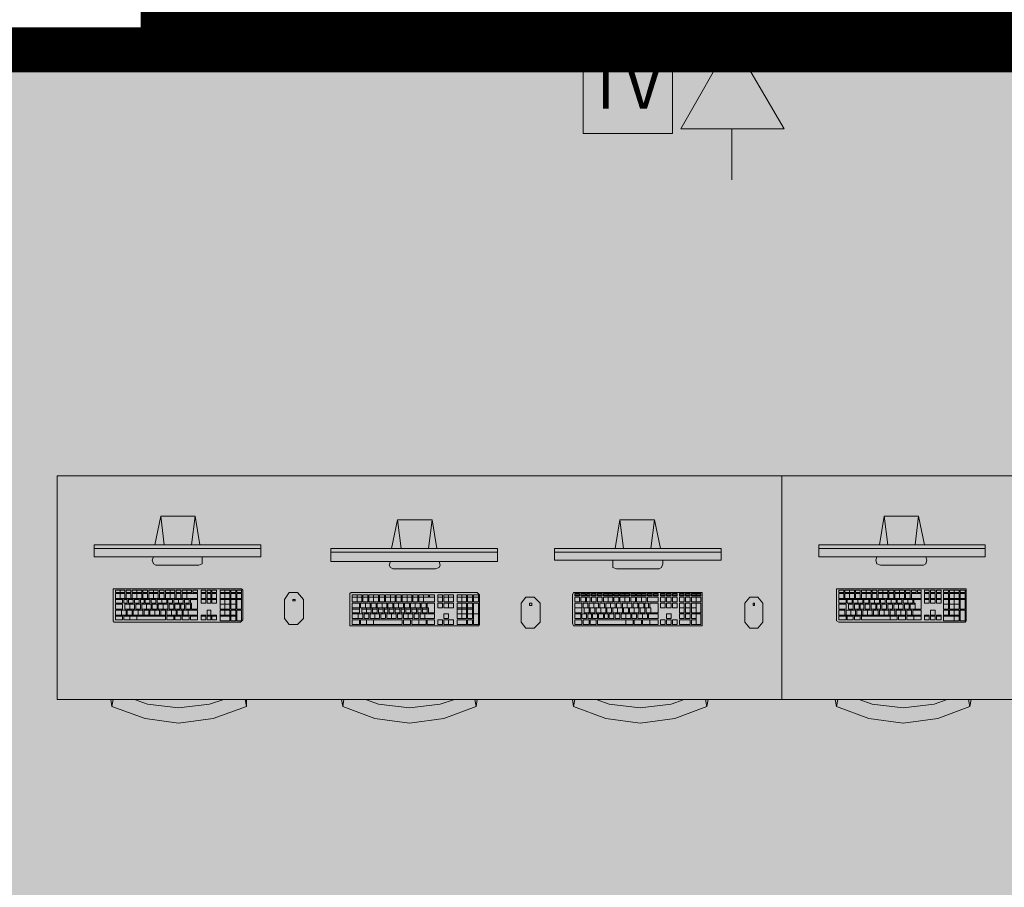
# Model space of a CAD drawing. Units: inches. Extents: x -3648 to 6262, y -627 to 1556.
# Drawn here: x 512 to 621, y 184 to 280 of the extents above; entities that cross this region are included whole.
import ezdxf

# ---------------------------------------------------------------- set-up
doc = ezdxf.new("R2010")
doc.units = ezdxf.units.IN
doc.header["$MEASUREMENT"] = 0
doc.layers.add('BASE', color=252, linetype='Continuous')
doc.layers.add('ZONE MAP', color=7, linetype='Continuous')
doc.styles.add('PDF Arial', font='arial.ttf')

msp = doc.modelspace()

# ---------------------------------------------------------------- hatches: boundary and pattern name
at = {"layer": 'ZONE MAP', "true_color": 0x963187, "transparency": 33554498}
h = msp.add_hatch(color=225, dxfattribs=at)
h.dxf.hatch_style = 1
h.paths.add_polyline_path([(315.95, 276.8), (315.95, 10.36), (673.26, 10.36), (673.26, 276.8)])

# ---------------------------------------------------------------- linework, layer by layer
at = {"layer": 'BASE', "lineweight": 9}
for p, q in [((532.36, 215.42), (532.36, 216.47)), ((532.89, 216.47), (532.89, 215.42)), ((533.02, 215.42), (533.02, 216.47)), ((533.42, 216.47), (533.42, 215.42)), ((533.55, 215.42), (533.55, 216.47)), ((534.08, 216.47), (534.08, 215.42)), ((535.53, 216.47), (534.47, 216.47)), ((535, 216.47), (535, 214.76)), ((535.53, 216.47), (535.53, 214.76)), ((535.66, 214.76), (535.66, 216.47)), ((536.85, 216.47), (536.85, 214.76)), ((550.17, 216.34), (549.11, 216.34)), ((549.64, 216.34), (549.64, 215.55)), ((550.82, 216.34), (550.82, 215.55)), ((552.01, 216.34), (550.96, 216.34)), ((551.48, 216.34), (551.48, 215.55)), ((552.67, 216.34), (552.67, 215.55)), ((553.86, 216.34), (552.8, 216.34)), ((554.52, 216.34), (554.52, 215.55)), ((555.7, 216.34), (554.65, 216.34)), ((555.18, 216.34), (555.18, 215.55)), ((556.36, 216.34), (556.36, 215.55)), ((558.61, 216.34), (558.61, 215.55)), ((559.13, 216.34), (559.13, 215.55)), ((560.32, 216.34), (559.26, 216.34)), ((559.79, 216.34), (559.79, 215.55)), ((561.77, 216.34), (560.72, 216.34)), ((561.24, 216.34), (561.24, 215.55)), ((561.9, 216.34), (561.9, 215.55)), ((562.43, 216.34), (562.43, 215.55)), ((562.56, 216.34), (562.56, 215.55)), ((563.09, 216.34), (563.09, 215.55)), ((577.99, 216.34), (576.94, 216.34)), ((579.84, 216.34), (578.78, 216.34)), ((581.68, 216.34), (580.63, 216.34)), ((587.75, 216.34), (586.7, 216.34)), ((612.54, 215.42), (612.54, 216.47)), ((613.07, 216.47), (613.07, 215.42)), ((613.2, 215.42), (613.2, 216.47)), ((613.73, 216.47), (613.73, 215.42)), ((613.86, 215.42), (613.86, 216.47)), ((614.39, 216.47), (614.39, 215.42)), ((614.65, 214.76), (614.65, 216.47)), ((616.37, 216.47), (615.31, 216.47)), ((615.84, 216.47), (615.84, 214.76)), ((616.37, 216.47), (616.37, 214.76)), ((617.03, 216.47), (617.03, 214.76)), ((528.54, 215.81), (527.48, 215.81)), ((530.38, 215.81), (529.33, 215.81)), ((535.53, 215.81), (534.47, 215.81)), ((550.17, 216.08), (549.11, 216.08)), ((549.11, 214.36), (549.11, 215.42)), ((549.9, 215.42), (549.9, 214.36)), ((552.01, 216.08), (550.96, 216.08)), ((551.22, 215.42), (551.22, 214.36)), ((551.88, 215.42), (551.88, 214.36)), ((552.93, 215.42), (551.88, 215.42)), ((553.86, 216.08), (552.8, 216.08)), ((553.07, 215.42), (553.07, 214.36)), ((553.73, 215.42), (553.73, 214.36)), ((554.78, 215.42), (553.73, 215.42)), ((555.7, 216.08), (554.65, 216.08)), ((554.91, 215.42), (554.91, 214.36)), ((555.57, 215.42), (555.57, 214.36)), ((558.21, 216.08), (556.5, 216.08)), ((556.76, 215.42), (556.76, 214.36)), ((557.42, 215.42), (557.42, 214.36)), ((560.32, 216.08), (559.26, 216.08)), ((560.32, 215.42), (559.26, 215.42)), ((561.77, 216.08), (560.72, 216.08)), ((561.77, 215.42), (561.77, 213.7)), ((561.9, 213.7), (561.9, 215.42)), ((562.56, 213.04), (562.56, 215.42)), ((574.56, 215.42), (574.56, 214.36)), ((575.35, 215.42), (575.35, 214.36)), ((576.41, 215.42), (575.35, 215.42)), ((577.2, 215.42), (577.2, 214.36)), ((578.26, 215.42), (577.2, 215.42)), ((579.05, 215.42), (579.05, 214.36)), ((580.1, 215.42), (579.05, 215.42)), ((580.89, 215.42), (580.89, 214.36)), ((581.55, 215.42), (581.55, 214.36)), ((585.9, 215.42), (585.9, 214.36)), ((586.56, 215.42), (586.56, 214.36)), ((605.69, 215.81), (604.63, 215.81)), ((607.53, 215.81), (606.48, 215.81)), ((609.38, 215.81), (608.32, 215.81)), ((611.23, 215.81), (610.17, 215.81)), ((616.37, 215.81), (615.31, 215.81)), ((522.87, 213.57), (522.87, 214.63)), ((524.05, 214.63), (522.87, 214.63)), ((528.4, 213.97), (523.79, 213.97)), ((528.4, 214.63), (528.4, 213.57)), ((528.54, 213.57), (528.54, 214.63)), ((531.97, 214.63), (531.97, 213.57)), ((533.02, 213.57), (533.02, 214.63)), ((533.42, 214.63), (533.42, 213.57)), ((535.66, 214.63), (535.66, 213.44)), ((551.22, 214.76), (550.17, 214.76)), ((561.77, 214.76), (560.72, 214.76)), ((603.05, 213.57), (603.05, 214.63)), ((603.84, 214.63), (603.84, 213.57)), ((604.9, 214.63), (603.84, 214.63)), ((609.51, 213.97), (605.55, 213.97)), ((610.43, 214.63), (610.43, 213.57)), ((610.57, 213.57), (610.57, 214.63)), ((612.15, 213.97), (610.57, 213.97)), ((612.15, 214.63), (612.15, 213.57)), ((613.2, 213.57), (613.2, 214.63)), ((613.73, 214.63), (613.73, 213.57)), ((616.37, 213.97), (614.65, 213.97)), ((615.84, 214.63), (615.84, 213.44)), ((581.29, 213.04), (583, 213.04)), ((676.9, 204.74), (516.4, 204.74))]:
    msp.add_line(p, q, dxfattribs=at)
at = {"layer": 'BASE', "lineweight": 13}
for points in [[(315.95, 253.14), (315.95, 277.4), (639.58, 277.4), (639.58, 281.49), (620.85, 281.49)], [(639.58, 277.93), (315.42, 277.93), (315.42, 6.14)]]:
    msp.add_lwpolyline(points, dxfattribs=at)
at = {"layer": 'BASE', "lineweight": 9}
for points in [[(524.45, 277.4), (525.5, 277.4)], [(525.11, 277.67), (524.98, 277.4)], [(528.93, 277.93), (528.8, 277.93)], [(533.94, 277.4), (535, 277.4)], [(540.27, 277.4), (541.33, 277.4)], [(596.46, 277.4), (549.51, 277.4)], [(549.51, 277.4), (549.51, 276.48)], [(550.56, 277.53), (550.56, 277.4)], [(565.07, 277.8), (565.07, 277.93)], [(569.02, 277.4), (568.89, 277.53)], [(596.98, 268.04), (585.51, 268.04), (591.18, 277.93), (596.98, 268.04)], [(596.19, 277.93), (586.3, 277.93)], [(596.46, 276.48), (596.46, 277.4)], [(601.86, 277.4), (601.6, 277.93)], [(603.58, 277.4), (604.63, 277.4)], [(609.12, 277.67), (608.98, 277.93)], [(609.91, 277.4), (610.96, 277.4)], [(612.94, 277.93), (612.68, 277.4)], [(549.51, 276.48), (596.46, 276.48)], [(591.18, 268.04), (591.18, 262.37)], [(516.4, 229.53), (516.4, 204.74)], [(516.4, 229.53), (676.9, 229.53)], [(596.72, 204.74), (596.72, 229.53)], [(527.22, 221.88), (527.88, 225.05), (531.7, 225.05), (531.31, 221.88)], [(528.27, 221.88), (527.88, 225.05)], [(531.7, 225.05), (532.23, 221.88)], [(607.53, 221.88), (608.06, 225.05), (611.88, 225.05), (611.49, 221.88)], [(608.46, 221.88), (608.06, 225.05)], [(611.88, 225.05), (612.54, 221.88)], [(553.46, 221.48), (554.12, 224.65), (557.95, 224.65), (557.55, 221.48)], [(554.52, 221.48), (554.12, 224.65)], [(557.95, 224.65), (558.47, 221.48)], [(578.26, 221.48), (578.78, 224.65), (582.61, 224.65), (582.21, 221.48)], [(579.18, 221.48), (578.78, 224.65)], [(582.61, 224.65), (583.27, 221.48)], [(520.49, 221.88), (520.49, 220.56), (538.96, 220.56), (538.96, 221.88)], [(520.49, 221.88), (538.96, 221.88)], [(600.81, 221.88), (600.81, 220.56), (619.27, 220.56), (619.27, 221.88)], [(619.27, 221.88), (600.81, 221.88)], [(520.49, 221.48), (538.96, 221.48)], [(532.49, 220.56), (532.49, 219.77), (532.1, 219.64), (527.35, 219.64), (527.09, 219.77), (526.95, 220.17), (527.09, 220.56)], [(546.74, 221.48), (546.74, 220.03), (565.2, 220.03), (565.2, 221.48)], [(565.2, 221.48), (546.74, 221.48)], [(546.74, 221.09), (565.2, 221.09)], [(571.53, 221.48), (571.53, 220.17), (589.99, 220.17), (589.99, 221.48)], [(589.99, 221.48), (571.53, 221.48)], [(589.99, 221.09), (571.53, 221.09)], [(600.81, 221.48), (619.27, 221.48)], [(612.68, 220.56), (612.81, 220.17), (612.68, 219.77), (612.41, 219.64), (607.66, 219.64), (607.27, 219.77), (607.14, 220.17), (607.27, 220.56)], [(558.74, 220.03), (558.87, 219.64), (558.74, 219.37), (558.34, 219.24), (553.59, 219.24), (553.33, 219.37), (553.2, 219.64), (553.33, 220.03)], [(583.53, 220.17), (583.53, 219.77), (583.4, 219.37), (583.14, 219.24), (578.39, 219.24), (577.99, 219.37), (577.99, 220.17)], [(522.6, 217), (522.6, 213.44), (522.73, 213.31), (536.71, 213.31), (536.98, 213.57), (536.98, 216.87), (536.85, 217), (522.6, 217)], [(523.92, 216.87), (522.87, 216.87), (522.87, 216.6), (523.92, 216.6)], [(522.87, 216.47), (523.92, 216.47)], [(522.87, 215.42), (522.87, 216.47)], [(523.39, 216.87), (523.39, 216.6)], [(523.39, 216.47), (523.39, 215.95)], [(523.92, 216.6), (523.92, 216.87)], [(523.92, 216.47), (523.92, 215.95)], [(524.05, 216.87), (524.05, 216.6), (524.58, 216.6)], [(524.05, 216.87), (524.58, 216.87), (524.58, 216.6)], [(524.05, 216.47), (524.05, 215.95)], [(524.05, 216.47), (524.58, 216.47), (524.58, 215.95)], [(525.77, 216.87), (524.71, 216.87), (524.71, 216.6), (525.77, 216.6)], [(525.77, 216.47), (524.71, 216.47), (524.71, 215.95)], [(525.24, 216.87), (525.24, 216.6)], [(525.24, 216.47), (525.24, 215.95)], [(525.77, 216.6), (525.77, 216.87)], [(525.77, 215.95), (525.77, 216.47)], [(525.9, 216.87), (525.9, 216.6), (526.43, 216.6)], [(525.9, 216.87), (526.43, 216.87), (526.43, 216.6)], [(525.9, 216.47), (525.9, 215.95)], [(525.9, 216.47), (526.43, 216.47), (526.43, 215.95)], [(527.61, 216.87), (526.56, 216.87), (526.56, 216.6), (527.61, 216.6)], [(527.61, 216.47), (526.56, 216.47), (526.56, 215.95)], [(527.09, 216.87), (527.09, 216.6)], [(527.09, 216.47), (527.09, 215.95)], [(527.61, 216.6), (527.61, 216.87)], [(527.61, 215.95), (527.61, 216.47)], [(527.75, 216.87), (527.75, 216.6), (528.27, 216.6)], [(527.75, 216.87), (528.27, 216.87), (528.27, 216.6)], [(527.75, 216.47), (527.75, 215.95)], [(527.75, 216.47), (528.27, 216.47), (528.27, 215.95)], [(529.46, 216.87), (528.4, 216.87), (528.4, 216.6), (529.46, 216.6)], [(529.46, 216.47), (528.4, 216.47), (528.4, 215.95)], [(528.93, 216.6), (528.93, 216.87)], [(528.93, 216.47), (528.93, 215.95)], [(529.46, 216.6), (529.46, 216.87)], [(529.46, 215.95), (529.46, 216.47)], [(529.59, 216.87), (529.59, 216.6), (530.12, 216.6)], [(529.59, 216.87), (530.12, 216.87), (530.12, 216.6)], [(529.59, 216.47), (529.59, 215.95)], [(529.59, 216.47), (530.12, 216.47), (530.12, 215.95)], [(531.31, 216.87), (530.25, 216.87), (530.25, 216.6), (531.31, 216.6)], [(531.97, 216.47), (530.25, 216.47), (530.25, 215.95)], [(530.78, 216.6), (530.78, 216.87)], [(530.78, 215.95), (530.78, 216.47)], [(531.31, 216.6), (531.31, 216.87)], [(531.44, 216.87), (531.44, 216.6), (531.97, 216.6)], [(531.44, 216.87), (531.97, 216.87), (531.97, 216.6)], [(531.97, 216.47), (531.97, 214.76)], [(532.36, 216.87), (532.36, 216.6), (532.89, 216.6)], [(532.36, 216.87), (532.89, 216.87), (532.89, 216.6)], [(532.36, 216.47), (532.89, 216.47)], [(533.02, 216.87), (533.02, 216.6), (533.42, 216.6)], [(533.02, 216.87), (533.42, 216.87), (533.42, 216.6)], [(533.02, 216.47), (533.42, 216.47)], [(533.55, 216.87), (533.55, 216.6), (534.08, 216.6)], [(533.55, 216.87), (534.08, 216.87), (534.08, 216.6)], [(533.55, 216.47), (534.08, 216.47)], [(535.53, 216.87), (534.47, 216.87), (534.47, 216.6), (535.53, 216.6)], [(534.47, 214.76), (534.47, 216.47)], [(535, 216.6), (535, 216.87)], [(535.53, 216.6), (535.53, 216.87)], [(535.66, 216.87), (535.66, 216.6), (536.19, 216.6)], [(535.66, 216.87), (536.19, 216.87), (536.19, 216.6)], [(535.66, 214.76), (536.19, 214.76), (536.19, 216.47)], [(535.66, 216.47), (536.19, 216.47)], [(536.32, 216.87), (536.32, 216.6), (536.85, 216.6)], [(536.32, 216.87), (536.85, 216.87), (536.85, 216.6)], [(536.32, 216.47), (536.85, 216.47)], [(536.32, 214.76), (536.32, 216.47)], [(548.85, 216.47), (548.85, 212.91), (563.09, 212.91), (563.22, 213.04), (563.22, 216.34), (562.96, 216.6), (548.98, 216.6), (548.85, 216.47)], [(549.11, 216.34), (549.11, 215.55), (550.17, 215.55)], [(550.17, 215.55), (550.17, 216.34)], [(550.3, 216.34), (550.3, 215.55), (550.82, 215.55)], [(550.3, 216.34), (550.82, 216.34)], [(550.96, 216.34), (550.96, 215.55), (552.01, 215.55)], [(552.01, 215.55), (552.01, 216.34)], [(552.14, 216.34), (552.14, 215.55), (552.67, 215.55)], [(552.14, 216.34), (552.67, 216.34)], [(552.8, 216.34), (552.8, 215.55), (553.86, 215.55)], [(553.33, 215.55), (553.33, 216.34)], [(553.86, 215.55), (553.86, 216.34)], [(553.99, 216.34), (553.99, 215.55), (554.52, 215.55)], [(553.99, 216.34), (554.52, 216.34)], [(554.65, 216.34), (554.65, 215.55), (555.7, 215.55)], [(555.7, 215.55), (555.7, 216.34)], [(555.84, 216.34), (555.84, 215.55), (556.36, 215.55)], [(555.84, 216.34), (556.36, 216.34)], [(557.55, 216.34), (556.5, 216.34)], [(556.5, 215.55), (556.5, 216.34)], [(557.02, 215.55), (557.02, 216.34)], [(557.55, 216.34), (557.55, 216.08)], [(557.68, 216.34), (557.68, 216.08)], [(557.68, 216.34), (558.21, 216.34)], [(558.21, 215.55), (558.21, 216.34)], [(558.61, 216.34), (559.13, 216.34)], [(559.26, 215.55), (559.26, 216.34)], [(560.32, 215.55), (560.32, 216.34)], [(560.72, 215.55), (560.72, 216.34)], [(561.77, 215.55), (561.77, 216.34)], [(562.43, 216.34), (561.9, 216.34)], [(562.56, 216.34), (563.09, 216.34)], [(573.77, 216.21), (573.77, 216.47), (574.3, 216.47), (574.3, 216.21)], [(574.3, 216.34), (573.77, 216.34)], [(573.77, 216.21), (574.3, 216.21)], [(574.43, 216.21), (574.43, 216.47), (574.96, 216.47), (574.96, 216.21)], [(574.96, 216.34), (574.43, 216.34)], [(574.43, 216.21), (574.96, 216.21)], [(575.09, 216.21), (575.09, 216.47), (575.49, 216.47), (575.49, 216.21)], [(575.49, 216.34), (575.09, 216.34)], [(575.09, 216.21), (575.49, 216.21)], [(575.62, 216.21), (575.62, 216.47), (576.15, 216.47), (576.15, 216.21)], [(576.15, 216.34), (575.62, 216.34)], [(575.62, 216.21), (576.15, 216.21)], [(576.28, 216.21), (576.28, 216.47), (576.8, 216.47), (576.8, 216.21)], [(576.8, 216.34), (576.28, 216.34)], [(576.28, 216.21), (576.8, 216.21)], [(576.94, 216.21), (576.94, 216.47), (577.99, 216.47)], [(576.94, 216.21), (577.99, 216.21)], [(577.46, 216.21), (577.46, 216.47)], [(577.99, 216.47), (577.99, 216.21)], [(578.12, 216.21), (578.12, 216.47), (578.65, 216.47), (578.65, 216.21)], [(578.65, 216.34), (578.12, 216.34)], [(578.12, 216.21), (578.65, 216.21)], [(578.78, 216.21), (578.78, 216.47)], [(578.78, 216.47), (579.84, 216.47)], [(578.78, 216.21), (579.84, 216.21)], [(579.31, 216.47), (579.31, 216.21)], [(579.84, 216.47), (579.84, 216.21)], [(579.97, 216.21), (579.97, 216.47), (580.5, 216.47), (580.5, 216.21)], [(580.5, 216.34), (579.97, 216.34)], [(579.97, 216.21), (580.5, 216.21)], [(580.63, 216.21), (580.63, 216.47), (581.68, 216.47)], [(580.63, 216.21), (581.68, 216.21)], [(581.16, 216.47), (581.16, 216.21)], [(581.68, 216.47), (581.68, 216.21)], [(581.82, 216.21), (581.82, 216.47), (582.34, 216.47), (582.34, 216.21)], [(582.34, 216.34), (581.82, 216.34)], [(581.82, 216.21), (582.34, 216.21)], [(582.48, 216.21), (582.48, 216.47), (583, 216.47), (583, 216.21)], [(583, 216.34), (582.48, 216.34)], [(582.48, 216.21), (583, 216.21)], [(583.27, 216.21), (583.27, 216.47), (583.79, 216.47), (583.79, 216.21)], [(583.79, 216.34), (583.27, 216.34)], [(583.27, 216.21), (583.79, 216.21)], [(583.93, 216.21), (583.93, 216.47), (584.45, 216.47), (584.45, 216.21)], [(584.45, 216.34), (583.93, 216.34)], [(583.93, 216.21), (584.45, 216.21)], [(584.59, 216.21), (584.59, 216.47), (585.11, 216.47), (585.11, 216.21)], [(585.11, 216.34), (584.59, 216.34)], [(584.59, 216.21), (585.11, 216.21)], [(585.38, 216.21), (585.38, 216.47), (585.9, 216.47), (585.9, 216.21)], [(585.9, 216.34), (585.38, 216.34)], [(585.38, 216.21), (585.9, 216.21)], [(586.04, 216.21), (586.04, 216.47), (586.56, 216.47), (586.56, 216.21)], [(586.56, 216.34), (586.04, 216.34)], [(586.04, 216.21), (586.56, 216.21)], [(586.7, 216.21), (586.7, 216.47), (587.75, 216.47)], [(586.7, 216.21), (587.75, 216.21)], [(587.22, 216.47), (587.22, 216.21)], [(587.75, 216.47), (587.75, 216.21)], [(602.79, 217), (602.79, 213.44), (603.05, 213.31), (617.03, 213.31), (617.16, 213.44), (617.16, 217), (602.79, 217)], [(603.05, 216.87), (603.05, 216.6), (603.58, 216.6)], [(603.05, 216.87), (603.58, 216.87), (603.58, 216.6)], [(603.05, 216.47), (603.58, 216.47)], [(603.05, 215.42), (603.05, 216.47)], [(603.58, 216.47), (603.58, 215.95)], [(604.76, 216.87), (603.71, 216.87), (603.71, 216.6), (604.76, 216.6)], [(604.76, 216.47), (603.71, 216.47), (603.71, 215.95)], [(604.24, 216.87), (604.24, 216.6)], [(604.24, 216.47), (604.24, 215.95)], [(604.76, 216.6), (604.76, 216.87)], [(604.76, 215.95), (604.76, 216.47)], [(604.9, 216.87), (604.9, 216.6), (605.42, 216.6)], [(604.9, 216.87), (605.42, 216.87), (605.42, 216.6)], [(604.9, 216.47), (604.9, 215.95)], [(604.9, 216.47), (605.42, 216.47), (605.42, 215.95)], [(606.61, 216.87), (605.55, 216.87), (605.55, 216.6), (606.61, 216.6)], [(606.61, 216.47), (605.55, 216.47), (605.55, 215.95)], [(606.08, 216.6), (606.08, 216.87)], [(606.08, 216.47), (606.08, 215.95)], [(606.61, 216.6), (606.61, 216.87)], [(606.61, 215.95), (606.61, 216.47)], [(606.74, 216.87), (606.74, 216.6), (607.27, 216.6)], [(606.74, 216.87), (607.27, 216.87), (607.27, 216.6)], [(606.74, 216.47), (606.74, 215.95)], [(606.74, 216.47), (607.27, 216.47), (607.27, 215.95)], [(608.46, 216.87), (607.4, 216.87), (607.4, 216.6), (608.46, 216.6)], [(608.46, 216.47), (607.4, 216.47), (607.4, 215.95)], [(607.93, 216.6), (607.93, 216.87)], [(607.93, 216.47), (607.93, 215.95)], [(608.46, 216.6), (608.46, 216.87)], [(608.46, 215.95), (608.46, 216.47)], [(608.59, 216.87), (608.59, 216.6), (609.12, 216.6)], [(608.59, 216.87), (609.12, 216.87), (609.12, 216.6)], [(608.59, 216.47), (608.59, 215.95)], [(608.59, 216.47), (609.12, 216.47), (609.12, 215.95)], [(610.3, 216.87), (609.25, 216.87), (609.25, 216.6), (610.3, 216.6)], [(610.3, 216.47), (609.25, 216.47), (609.25, 215.95)], [(609.77, 216.87), (609.77, 216.6)], [(609.77, 216.47), (609.77, 215.95)], [(610.3, 216.6), (610.3, 216.87)], [(610.3, 215.95), (610.3, 216.47)], [(610.43, 216.87), (610.43, 216.6), (610.96, 216.6)], [(610.43, 216.87), (610.96, 216.87), (610.96, 216.6)], [(610.43, 216.47), (610.43, 215.95)], [(610.43, 216.47), (610.96, 216.47), (610.96, 215.95)], [(611.09, 216.87), (611.09, 216.6), (611.62, 216.6)], [(611.09, 216.87), (611.62, 216.87), (611.62, 216.6)], [(611.09, 216.47), (611.09, 215.95)], [(611.09, 216.47), (612.15, 216.47), (612.15, 214.76)], [(611.75, 216.87), (611.75, 216.6), (612.15, 216.6)], [(611.75, 216.87), (612.15, 216.87), (612.15, 216.6)], [(612.54, 216.87), (612.54, 216.6), (613.07, 216.6)], [(612.54, 216.87), (613.07, 216.87), (613.07, 216.6)], [(612.54, 216.47), (613.07, 216.47)], [(613.2, 216.87), (613.2, 216.6), (613.73, 216.6)], [(613.2, 216.87), (613.73, 216.87), (613.73, 216.6)], [(613.2, 216.47), (613.73, 216.47)], [(613.86, 216.87), (613.86, 216.6), (614.39, 216.6)], [(613.86, 216.87), (614.39, 216.87), (614.39, 216.6)], [(613.86, 216.47), (614.39, 216.47)], [(614.65, 216.87), (614.65, 216.6), (615.18, 216.6)], [(614.65, 216.87), (615.18, 216.87), (615.18, 216.6)], [(614.65, 214.76), (615.18, 214.76), (615.18, 216.47)], [(614.65, 216.47), (615.18, 216.47)], [(616.37, 216.87), (615.31, 216.87), (615.31, 216.6), (616.37, 216.6)], [(615.31, 214.76), (615.31, 216.47)], [(615.84, 216.87), (615.84, 216.6)], [(616.37, 216.6), (616.37, 216.87)], [(616.5, 216.87), (616.5, 216.6), (617.03, 216.6)], [(616.5, 216.87), (617.03, 216.87), (617.03, 216.6)], [(616.5, 216.47), (617.03, 216.47)], [(616.5, 214.76), (616.5, 216.47)], [(522.87, 215.95), (531.97, 215.95)], [(523.66, 215.81), (522.87, 215.81)], [(522.87, 215.42), (523.66, 215.42)], [(522.87, 215.29), (522.87, 214.76), (523.66, 214.76)], [(522.87, 215.29), (523.66, 215.29), (523.66, 214.76)], [(523.66, 215.95), (523.66, 215.42)], [(523.79, 215.42), (523.79, 215.95)], [(524.18, 215.81), (523.79, 215.81)], [(523.79, 215.42), (524.18, 215.42)], [(524.98, 215.29), (523.92, 215.29), (523.92, 214.76), (524.98, 214.76)], [(524.18, 215.95), (524.18, 215.42)], [(524.32, 215.42), (524.32, 215.95)], [(524.84, 215.81), (524.32, 215.81)], [(524.32, 215.42), (524.84, 215.42)], [(524.45, 214.76), (524.45, 215.29)], [(524.84, 215.95), (524.84, 215.42)], [(524.98, 215.42), (524.98, 215.95)], [(525.5, 215.81), (524.98, 215.81)], [(524.98, 215.42), (525.5, 215.42)], [(524.98, 214.76), (524.98, 215.29)], [(525.11, 215.29), (525.11, 214.76), (525.64, 214.76)], [(525.11, 215.29), (525.64, 215.29), (525.64, 214.76)], [(525.5, 215.95), (525.5, 215.42)], [(525.64, 215.42), (525.64, 215.95)], [(526.03, 215.81), (525.64, 215.81)], [(525.64, 215.42), (526.03, 215.42)], [(526.82, 215.29), (525.77, 215.29), (525.77, 214.76), (526.82, 214.76)], [(526.03, 215.95), (526.03, 215.42)], [(526.16, 215.42), (526.16, 215.95)], [(526.69, 215.81), (526.16, 215.81)], [(526.16, 215.42), (526.69, 215.42)], [(526.29, 215.29), (526.29, 214.76)], [(526.69, 215.95), (526.69, 215.42)], [(526.82, 215.42), (526.82, 215.95)], [(527.35, 215.81), (526.82, 215.81)], [(526.82, 215.42), (527.35, 215.42)], [(526.82, 214.76), (526.82, 215.29)], [(526.95, 215.29), (526.95, 214.76), (527.48, 214.76)], [(526.95, 215.29), (527.48, 215.29), (527.48, 214.76)], [(527.35, 215.95), (527.35, 215.42)], [(527.48, 215.42), (527.48, 215.95)], [(527.48, 215.42), (528.54, 215.42)], [(528.67, 215.29), (527.61, 215.29), (527.61, 214.76), (528.67, 214.76)], [(528.01, 215.42), (528.01, 215.95)], [(528.14, 215.29), (528.14, 214.76)], [(528.54, 215.95), (528.54, 215.42)], [(528.67, 215.42), (528.67, 215.95)], [(529.2, 215.81), (528.67, 215.81)], [(528.67, 215.42), (529.2, 215.42)], [(528.67, 214.76), (528.67, 215.29)], [(528.8, 215.29), (528.8, 214.76), (529.33, 214.76)], [(528.8, 215.29), (529.33, 215.29), (529.33, 214.76)], [(529.2, 215.95), (529.2, 215.42)], [(529.33, 215.42), (529.33, 215.95)], [(529.33, 215.42), (530.38, 215.42)], [(529.46, 215.29), (529.46, 214.76), (529.99, 214.76)], [(529.46, 215.29), (529.99, 215.29), (529.99, 214.76)], [(529.86, 215.42), (529.86, 215.95)], [(530.12, 215.29), (530.12, 214.76), (530.52, 214.76)], [(530.12, 215.29), (530.52, 215.29), (530.52, 214.76)], [(530.38, 215.95), (530.38, 215.42)], [(530.52, 215.42), (530.52, 215.95)], [(531.04, 215.81), (530.52, 215.81)], [(530.52, 215.42), (531.04, 215.42)], [(530.65, 215.29), (530.65, 214.76), (531.17, 214.76)], [(530.65, 215.29), (531.17, 215.29), (531.17, 214.76)], [(531.04, 215.95), (531.04, 215.42)], [(531.17, 215.42), (531.17, 215.95)], [(531.97, 215.81), (531.17, 215.81)], [(531.17, 215.42), (531.31, 215.42)], [(531.31, 214.76), (531.31, 215.42)], [(532.36, 215.95), (532.89, 215.95)], [(532.89, 215.81), (532.36, 215.81)], [(532.36, 215.42), (532.89, 215.42)], [(533.02, 215.95), (533.42, 215.95)], [(533.42, 215.81), (533.02, 215.81)], [(533.02, 215.42), (533.42, 215.42)], [(533.55, 215.95), (534.08, 215.95)], [(534.08, 215.81), (533.55, 215.81)], [(533.55, 215.42), (534.08, 215.42)], [(534.47, 215.95), (535.53, 215.95)], [(534.47, 215.29), (535.53, 215.29)], [(535.66, 215.95), (536.19, 215.95)], [(536.19, 215.81), (535.66, 215.81)], [(535.66, 215.29), (536.19, 215.29)], [(536.32, 215.95), (536.85, 215.95)], [(536.85, 215.81), (536.32, 215.81)], [(542.52, 215.68), (542.78, 215.68), (542.78, 215.81)], [(542.52, 215.68), (542.52, 215.81), (542.78, 215.81)], [(549.11, 215.42), (549.9, 215.42)], [(551.09, 215.42), (550.03, 215.42), (550.03, 214.89), (557.55, 214.89)], [(550.3, 216.08), (550.82, 216.08)], [(550.56, 215.42), (550.56, 214.89)], [(551.09, 214.89), (551.09, 215.42)], [(551.22, 215.42), (551.75, 215.42)], [(551.75, 215.42), (551.75, 214.89)], [(552.14, 216.08), (552.67, 216.08)], [(552.41, 215.42), (552.41, 214.89)], [(552.93, 214.89), (552.93, 215.42)], [(553.59, 214.89), (553.59, 215.42), (553.07, 215.42)], [(553.99, 216.08), (554.52, 216.08)], [(554.25, 215.42), (554.25, 214.89)], [(554.78, 214.89), (554.78, 215.42)], [(555.44, 214.89), (555.44, 215.42), (554.91, 215.42)], [(555.57, 215.42), (556.63, 215.42)], [(555.84, 216.08), (556.36, 216.08)], [(556.1, 215.42), (556.1, 214.89)], [(556.5, 215.55), (558.21, 215.55)], [(556.63, 214.89), (556.63, 215.42)], [(557.29, 214.89), (557.29, 215.42), (556.76, 215.42)], [(557.42, 215.42), (558.21, 215.42)], [(557.55, 214.36), (558.21, 214.36), (558.21, 215.42)], [(558.61, 216.08), (559.13, 216.08)], [(558.61, 215.55), (559.13, 215.55)], [(558.61, 214.89), (559.13, 214.89), (559.13, 215.42)], [(558.61, 214.89), (558.61, 215.42), (559.13, 215.42)], [(559.26, 215.55), (560.32, 215.55)], [(559.26, 215.42), (559.26, 214.89), (560.32, 214.89)], [(559.79, 215.42), (559.79, 214.89)], [(560.32, 214.89), (560.32, 215.42)], [(560.72, 215.55), (561.77, 215.55)], [(560.72, 215.42), (561.77, 215.42)], [(560.72, 213.7), (560.72, 215.42)], [(561.24, 213.7), (561.24, 215.42)], [(561.9, 216.08), (562.43, 216.08)], [(561.9, 215.55), (562.43, 215.55)], [(561.9, 213.7), (562.43, 213.7), (562.43, 215.42)], [(561.9, 215.42), (562.43, 215.42)], [(562.56, 216.08), (563.09, 216.08)], [(562.56, 215.55), (563.09, 215.55)], [(562.56, 213.04), (563.09, 213.04), (563.09, 215.42)], [(562.56, 215.42), (563.09, 215.42)], [(568.76, 215.15), (569.02, 215.15), (569.02, 215.42)], [(568.76, 215.15), (568.76, 215.42), (569.02, 215.42)], [(573.77, 216.08), (573.77, 215.55), (574.3, 215.55)], [(573.77, 216.08), (574.3, 216.08), (574.3, 215.55)], [(573.77, 215.42), (573.77, 214.36), (574.56, 214.36)], [(573.77, 215.42), (574.56, 215.42)], [(574.43, 216.08), (574.43, 215.55), (574.96, 215.55)], [(574.43, 216.08), (574.96, 216.08), (574.96, 215.55)], [(574.69, 215.42), (574.69, 214.89), (582.21, 214.89)], [(574.69, 215.42), (575.22, 215.42)], [(575.09, 216.08), (575.09, 215.55), (575.49, 215.55)], [(575.09, 216.08), (575.49, 216.08), (575.49, 215.55)], [(575.22, 214.89), (575.22, 215.42)], [(575.62, 216.08), (575.62, 215.55), (576.15, 215.55)], [(575.62, 216.08), (576.15, 216.08), (576.15, 215.55)], [(575.88, 215.42), (575.88, 214.89)], [(576.28, 216.08), (576.28, 215.55), (576.8, 215.55)], [(576.28, 216.08), (576.8, 216.08), (576.8, 215.55)], [(576.41, 214.89), (576.41, 215.42)], [(576.54, 215.42), (576.54, 214.89)], [(576.54, 215.42), (577.07, 215.42)], [(577.99, 216.08), (576.94, 216.08), (576.94, 215.55), (577.99, 215.55)], [(577.07, 214.89), (577.07, 215.42)], [(577.46, 216.08), (577.46, 215.55)], [(577.73, 215.42), (577.73, 214.89)], [(577.99, 215.55), (577.99, 216.08)], [(578.12, 216.08), (578.12, 215.55), (578.65, 215.55)], [(578.12, 216.08), (578.65, 216.08), (578.65, 215.55)], [(578.26, 214.89), (578.26, 215.42)], [(578.39, 215.42), (578.39, 214.89)], [(578.39, 215.42), (578.91, 215.42)], [(579.84, 216.08), (578.78, 216.08), (578.78, 215.55), (579.84, 215.55)], [(578.91, 214.89), (578.91, 215.42)], [(579.31, 216.08), (579.31, 215.55)], [(579.57, 215.42), (579.57, 214.89)], [(579.84, 215.55), (579.84, 216.08)], [(579.97, 216.08), (579.97, 215.55), (580.5, 215.55)], [(579.97, 216.08), (580.5, 216.08), (580.5, 215.55)], [(580.1, 214.89), (580.1, 215.42)], [(580.23, 215.42), (580.23, 214.89)], [(580.23, 215.42), (580.76, 215.42)], [(581.68, 216.08), (580.63, 216.08), (580.63, 215.55), (581.68, 215.55)], [(580.76, 214.89), (580.76, 215.42)], [(580.89, 215.42), (581.42, 215.42)], [(581.16, 216.08), (581.16, 215.55)], [(581.42, 214.89), (581.42, 215.42)], [(581.55, 215.42), (581.95, 215.42)], [(581.68, 215.55), (581.68, 216.08)], [(581.82, 215.55), (583, 215.55), (583, 216.08)], [(581.82, 215.55), (581.82, 216.08), (583, 216.08)], [(581.95, 214.89), (581.95, 215.42)], [(582.08, 215.42), (582.08, 214.89)], [(582.08, 215.42), (583, 215.42)], [(583, 214.36), (583, 215.42)], [(583.27, 215.55), (583.79, 215.55), (583.79, 216.08)], [(583.27, 215.55), (583.27, 216.08), (583.79, 216.08)], [(583.27, 215.42), (583.27, 214.89), (583.79, 214.89), (583.79, 215.42)], [(583.27, 215.42), (583.79, 215.42)], [(583.93, 215.55), (584.45, 215.55), (584.45, 216.08)], [(583.93, 215.55), (583.93, 216.08), (584.45, 216.08)], [(583.93, 215.42), (583.93, 214.89), (584.45, 214.89), (584.45, 215.42)], [(583.93, 215.42), (584.45, 215.42)], [(584.59, 215.55), (585.11, 215.55), (585.11, 216.08)], [(584.59, 215.55), (584.59, 216.08), (585.11, 216.08)], [(584.59, 215.42), (584.59, 214.89), (585.11, 214.89), (585.11, 215.42)], [(584.59, 215.42), (585.11, 215.42)], [(585.38, 215.55), (585.9, 215.55), (585.9, 216.08)], [(585.38, 215.55), (585.38, 216.08), (585.9, 216.08)], [(585.38, 215.42), (585.9, 215.42)], [(585.38, 214.36), (585.38, 215.42)], [(586.04, 215.55), (586.56, 215.55), (586.56, 216.08)], [(586.04, 215.55), (586.04, 216.08), (586.56, 216.08)], [(586.04, 215.42), (586.56, 215.42)], [(586.04, 214.36), (586.04, 215.42)], [(587.75, 216.08), (586.7, 216.08), (586.7, 215.55), (587.75, 215.55)], [(586.7, 215.42), (587.75, 215.42)], [(586.7, 214.36), (586.7, 215.42)], [(587.22, 216.08), (587.22, 215.55)], [(587.22, 214.36), (587.22, 215.42)], [(587.75, 215.55), (587.75, 216.08)], [(587.75, 214.36), (587.75, 215.42)], [(593.55, 215.42), (593.69, 215.42), (593.69, 215.15), (593.55, 215.15), (593.55, 215.42)], [(603.05, 215.95), (612.15, 215.95)], [(603.84, 215.81), (603.05, 215.81)], [(603.05, 215.42), (603.84, 215.42)], [(603.05, 215.29), (603.05, 214.76), (603.84, 214.76)], [(603.05, 215.29), (603.84, 215.29), (603.84, 214.76)], [(603.84, 215.95), (603.84, 215.42)], [(603.97, 215.42), (603.97, 215.95)], [(604.5, 215.81), (603.97, 215.81)], [(603.97, 215.42), (604.5, 215.42)], [(604.1, 215.29), (604.1, 214.76), (604.63, 214.76)], [(604.1, 215.29), (604.63, 215.29), (604.63, 214.76)], [(604.5, 215.95), (604.5, 215.42)], [(604.63, 215.42), (604.63, 215.95)], [(604.63, 215.42), (605.69, 215.42)], [(604.76, 215.29), (604.76, 214.76), (605.29, 214.76)], [(604.76, 215.29), (605.29, 215.29), (605.29, 214.76)], [(605.16, 215.95), (605.16, 215.42)], [(605.42, 215.29), (605.42, 214.76), (605.82, 214.76)], [(605.42, 215.29), (605.82, 215.29), (605.82, 214.76)], [(605.69, 215.95), (605.69, 215.42)], [(605.82, 215.42), (605.82, 215.95)], [(606.35, 215.81), (605.82, 215.81)], [(605.82, 215.42), (606.35, 215.42)], [(605.95, 215.29), (605.95, 214.76), (606.48, 214.76)], [(605.95, 215.29), (606.48, 215.29), (606.48, 214.76)], [(606.35, 215.95), (606.35, 215.42)], [(606.48, 215.42), (606.48, 215.95)], [(606.48, 215.42), (607.53, 215.42)], [(606.61, 215.29), (606.61, 214.76), (607.14, 214.76)], [(606.61, 215.29), (607.14, 215.29), (607.14, 214.76)], [(607.01, 215.95), (607.01, 215.42)], [(607.27, 215.29), (607.27, 214.76), (607.66, 214.76)], [(607.27, 215.29), (607.66, 215.29), (607.66, 214.76)], [(607.53, 215.95), (607.53, 215.42)], [(607.66, 215.42), (607.66, 215.95)], [(608.19, 215.81), (607.66, 215.81)], [(607.66, 215.42), (608.19, 215.42)], [(607.8, 215.29), (607.8, 214.76), (608.32, 214.76)], [(607.8, 215.29), (608.32, 215.29), (608.32, 214.76)], [(608.19, 215.95), (608.19, 215.42)], [(608.32, 215.42), (608.32, 215.95)], [(608.32, 215.42), (609.38, 215.42)], [(608.46, 215.29), (608.46, 214.76), (608.98, 214.76)], [(608.46, 215.29), (608.98, 215.29), (608.98, 214.76)], [(608.85, 215.42), (608.85, 215.95)], [(610.17, 215.29), (609.12, 215.29), (609.12, 214.76), (610.17, 214.76)], [(609.38, 215.95), (609.38, 215.42)], [(609.51, 215.42), (609.51, 215.95)], [(610.04, 215.81), (609.51, 215.81)], [(609.51, 215.42), (610.04, 215.42)], [(609.64, 215.29), (609.64, 214.76)], [(610.04, 215.95), (610.04, 215.42)], [(610.17, 215.42), (610.17, 215.95)], [(610.17, 215.42), (611.23, 215.42)], [(610.17, 214.76), (610.17, 215.29)], [(610.3, 215.29), (610.3, 214.76), (610.83, 214.76)], [(610.3, 215.29), (610.83, 215.29), (610.83, 214.76)], [(610.7, 215.42), (610.7, 215.95)], [(611.49, 215.29), (610.96, 215.29), (610.96, 214.76), (612.15, 214.76)], [(611.23, 215.95), (611.23, 215.42)], [(611.36, 215.42), (611.36, 215.95)], [(612.15, 215.81), (611.36, 215.81)], [(611.36, 215.42), (611.49, 215.42), (611.49, 214.76)], [(612.54, 215.95), (613.07, 215.95)], [(613.07, 215.81), (612.54, 215.81)], [(612.54, 215.42), (613.07, 215.42)], [(613.2, 215.95), (613.73, 215.95)], [(613.73, 215.81), (613.2, 215.81)], [(613.2, 215.42), (613.73, 215.42)], [(613.86, 215.95), (614.39, 215.95)], [(614.39, 215.81), (613.86, 215.81)], [(613.86, 215.42), (614.39, 215.42)], [(614.65, 215.95), (615.18, 215.95)], [(615.18, 215.81), (614.65, 215.81)], [(614.65, 215.29), (615.18, 215.29)], [(615.31, 215.95), (616.37, 215.95)], [(615.31, 215.29), (616.37, 215.29)], [(616.5, 215.95), (617.03, 215.95)], [(617.03, 215.81), (616.5, 215.81)], [(522.87, 214.1), (528.4, 214.1)], [(523.66, 213.97), (522.87, 213.97)], [(523.53, 214.63), (523.53, 214.1)], [(523.66, 214.1), (523.66, 213.57)], [(523.79, 213.57), (523.79, 214.1)], [(524.05, 214.1), (524.05, 214.63)], [(524.18, 214.63), (524.18, 214.1)], [(524.18, 214.63), (524.71, 214.63), (524.71, 214.1)], [(524.45, 213.57), (524.45, 214.1)], [(525.9, 214.63), (524.84, 214.63), (524.84, 214.1)], [(525.24, 214.1), (525.24, 213.57)], [(525.37, 214.1), (525.37, 214.63)], [(525.9, 214.1), (525.9, 214.63)], [(526.03, 214.63), (526.03, 214.1)], [(526.03, 214.63), (526.56, 214.63), (526.56, 214.1)], [(527.75, 214.63), (526.69, 214.63), (526.69, 214.1)], [(527.22, 214.63), (527.22, 214.1)], [(527.75, 214.1), (527.75, 214.63)], [(528.4, 214.63), (527.88, 214.63), (527.88, 214.1)], [(528.54, 214.63), (529.59, 214.63)], [(528.54, 214.1), (531.97, 214.1)], [(529.33, 213.97), (528.54, 213.97)], [(529.06, 214.1), (529.06, 214.63)], [(529.33, 214.1), (529.33, 213.57)], [(529.46, 213.57), (529.46, 214.1)], [(530.12, 213.97), (529.46, 213.97)], [(529.59, 214.63), (529.59, 214.1)], [(529.72, 214.1), (529.72, 214.63)], [(529.72, 214.63), (530.25, 214.63)], [(530.12, 214.1), (530.12, 213.57)], [(530.25, 213.57), (530.25, 214.63)], [(531.04, 213.97), (530.25, 213.97)], [(531.97, 214.63), (530.38, 214.63), (530.38, 214.1)], [(530.91, 214.1), (530.91, 214.63)], [(531.04, 214.1), (531.04, 213.57)], [(531.17, 213.57), (531.17, 214.1)], [(531.97, 213.97), (531.17, 213.97)], [(531.31, 214.76), (531.97, 214.76)], [(532.36, 213.57), (532.36, 214.1), (532.89, 214.1), (532.89, 213.57)], [(532.89, 213.97), (532.36, 213.97)], [(533.02, 214.63), (533.42, 214.63)], [(533.02, 214.1), (533.42, 214.1)], [(533.42, 213.97), (533.02, 213.97)], [(533.55, 213.57), (533.55, 214.1), (534.08, 214.1), (534.08, 213.57)], [(534.08, 213.97), (533.55, 213.97)], [(534.47, 214.76), (535.53, 214.76)], [(535.53, 214.63), (535.53, 213.44), (534.47, 213.44), (534.47, 214.63)], [(534.47, 214.63), (535.53, 214.63)], [(535.53, 214.1), (534.47, 214.1)], [(534.47, 213.97), (535.53, 213.97)], [(535, 214.63), (535, 214.1)], [(535.66, 214.63), (536.19, 214.63)], [(535.66, 213.44), (536.19, 213.44), (536.19, 214.63)], [(535.66, 214.1), (536.19, 214.1)], [(536.19, 213.97), (535.66, 213.97)], [(536.32, 214.76), (536.85, 214.76)], [(536.32, 214.63), (536.32, 213.44), (536.85, 213.44), (536.85, 214.63)], [(536.32, 214.63), (536.85, 214.63)], [(549.11, 214.89), (549.9, 214.89)], [(549.9, 214.76), (549.11, 214.76)], [(549.11, 214.36), (549.9, 214.36)], [(550.3, 214.23), (549.11, 214.23), (549.11, 213.7), (550.3, 213.7)], [(549.77, 214.23), (549.77, 213.7)], [(550.17, 214.36), (550.17, 214.89)], [(550.17, 214.36), (551.22, 214.36)], [(550.3, 213.7), (550.3, 214.23)], [(550.43, 214.23), (550.43, 213.7), (550.96, 213.7)], [(550.43, 214.23), (550.96, 214.23), (550.96, 213.7)], [(550.69, 214.89), (550.69, 214.36)], [(552.14, 214.23), (551.09, 214.23), (551.09, 213.7), (552.14, 213.7)], [(551.35, 214.36), (551.35, 214.89)], [(551.88, 214.76), (551.35, 214.76)], [(551.35, 214.36), (551.88, 214.36)], [(551.62, 214.23), (551.62, 213.7)], [(552.01, 214.36), (552.01, 214.89)], [(552.54, 214.76), (552.01, 214.76)], [(552.01, 214.36), (552.54, 214.36)], [(552.14, 213.7), (552.14, 214.23)], [(552.28, 214.23), (552.28, 213.7), (552.8, 213.7)], [(552.28, 214.23), (552.8, 214.23), (552.8, 213.7)], [(552.54, 214.89), (552.54, 214.36)], [(552.67, 214.36), (552.67, 214.89)], [(553.07, 214.76), (552.67, 214.76)], [(552.67, 214.36), (553.07, 214.36)], [(553.99, 214.23), (552.93, 214.23), (552.93, 213.7), (553.99, 213.7)], [(553.2, 214.36), (553.2, 214.89)], [(553.73, 214.76), (553.2, 214.76)], [(553.2, 214.36), (553.73, 214.36)], [(553.46, 214.23), (553.46, 213.7)], [(553.86, 214.36), (553.86, 214.89)], [(554.39, 214.76), (553.86, 214.76)], [(553.86, 214.36), (554.39, 214.36)], [(553.99, 213.7), (553.99, 214.23)], [(554.12, 214.23), (554.12, 213.7), (554.65, 213.7)], [(554.12, 214.23), (554.65, 214.23), (554.65, 213.7)], [(554.39, 214.89), (554.39, 214.36)], [(554.52, 214.36), (554.52, 214.89)], [(554.91, 214.76), (554.52, 214.76)], [(554.52, 214.36), (554.91, 214.36)], [(555.84, 214.23), (554.78, 214.23), (554.78, 213.7), (555.84, 213.7)], [(555.04, 214.36), (555.04, 214.89)], [(555.57, 214.76), (555.04, 214.76)], [(555.04, 214.36), (555.57, 214.36)], [(555.31, 214.23), (555.31, 213.7)], [(555.7, 214.36), (555.7, 214.89)], [(556.23, 214.76), (555.7, 214.76)], [(555.7, 214.36), (556.23, 214.36)], [(555.84, 213.7), (555.84, 214.23)], [(555.97, 214.23), (555.97, 213.7), (556.5, 213.7)], [(555.97, 214.23), (556.5, 214.23), (556.5, 213.7)], [(556.23, 214.89), (556.23, 214.36)], [(556.36, 214.36), (556.36, 214.89)], [(556.76, 214.76), (556.36, 214.76)], [(556.36, 214.36), (556.76, 214.36)], [(558.21, 214.23), (556.63, 214.23), (556.63, 213.7), (558.21, 213.7)], [(556.89, 214.36), (556.89, 214.89)], [(557.42, 214.76), (556.89, 214.76)], [(556.89, 214.36), (557.42, 214.36)], [(557.15, 214.23), (557.15, 213.7)], [(557.55, 214.36), (557.55, 214.89)], [(558.21, 213.7), (558.21, 214.23)], [(559.26, 213.7), (559.79, 213.7), (559.79, 214.23)], [(559.26, 213.7), (559.26, 214.23), (559.79, 214.23)], [(560.72, 214.89), (561.77, 214.89)], [(560.72, 214.23), (561.77, 214.23)], [(561.9, 214.89), (562.43, 214.89)], [(562.43, 214.76), (561.9, 214.76)], [(561.9, 214.23), (562.43, 214.23)], [(562.56, 214.23), (563.09, 214.23)], [(573.77, 214.89), (574.56, 214.89)], [(573.77, 214.23), (573.77, 213.7), (574.43, 213.7)], [(573.77, 214.23), (574.43, 214.23), (574.43, 213.7)], [(574.56, 214.23), (574.56, 213.7), (575.09, 213.7)], [(574.56, 214.23), (575.09, 214.23), (575.09, 213.7)], [(574.83, 214.36), (574.83, 214.89)], [(574.83, 214.36), (575.35, 214.36)], [(575.22, 214.23), (575.22, 213.7), (575.62, 213.7)], [(575.22, 214.23), (575.62, 214.23), (575.62, 213.7)], [(575.49, 214.89), (575.49, 214.36), (576.01, 214.36)], [(575.75, 214.23), (575.75, 213.7), (576.28, 213.7)], [(575.75, 214.23), (576.28, 214.23), (576.28, 213.7)], [(576.01, 214.89), (576.01, 214.36)], [(576.15, 214.36), (576.15, 214.89)], [(576.15, 214.36), (577.2, 214.36)], [(576.41, 214.23), (576.41, 213.7), (576.94, 213.7)], [(576.41, 214.23), (576.94, 214.23), (576.94, 213.7)], [(576.67, 214.89), (576.67, 214.36)], [(577.07, 214.23), (577.07, 213.7), (577.46, 213.7)], [(577.07, 214.23), (577.46, 214.23), (577.46, 213.7)], [(577.33, 214.89), (577.33, 214.36), (577.86, 214.36)], [(577.6, 214.23), (577.6, 213.7), (578.12, 213.7)], [(577.6, 214.23), (578.12, 214.23), (578.12, 213.7)], [(577.86, 214.89), (577.86, 214.36)], [(577.99, 214.36), (577.99, 214.89)], [(577.99, 214.36), (579.05, 214.36)], [(578.26, 214.23), (578.26, 213.7), (578.78, 213.7)], [(578.26, 214.23), (578.78, 214.23), (578.78, 213.7)], [(578.52, 214.36), (578.52, 214.89)], [(579.97, 214.23), (578.91, 214.23), (578.91, 213.7), (579.97, 213.7)], [(579.18, 214.89), (579.18, 214.36), (579.71, 214.36)], [(579.44, 214.23), (579.44, 213.7)], [(579.71, 214.89), (579.71, 214.36)], [(579.84, 214.36), (579.84, 214.89)], [(579.84, 214.36), (580.89, 214.36)], [(579.97, 213.7), (579.97, 214.23)], [(580.1, 214.23), (580.1, 213.7), (580.63, 213.7)], [(580.1, 214.23), (580.63, 214.23), (580.63, 213.7)], [(580.37, 214.89), (580.37, 214.36)], [(581.82, 214.23), (580.76, 214.23), (580.76, 213.7), (581.82, 213.7)], [(581.03, 214.36), (581.03, 214.89)], [(581.03, 214.36), (581.55, 214.36)], [(581.29, 214.23), (581.29, 213.7)], [(581.68, 214.89), (581.68, 214.36), (583, 214.36)], [(581.82, 213.7), (581.82, 214.23)], [(581.95, 214.23), (581.95, 213.7), (583, 213.7)], [(581.95, 214.23), (583, 214.23), (583, 213.7)], [(582.21, 214.89), (582.21, 214.36)], [(583.93, 213.7), (584.45, 213.7), (584.45, 214.23)], [(583.93, 213.7), (583.93, 214.23), (584.45, 214.23)], [(585.38, 214.89), (585.9, 214.89)], [(585.38, 214.36), (585.9, 214.36)], [(585.38, 213.7), (585.9, 213.7), (585.9, 214.23)], [(585.38, 213.7), (585.38, 214.23), (585.9, 214.23)], [(586.04, 214.89), (586.56, 214.89)], [(586.04, 214.36), (586.56, 214.36)], [(586.04, 213.7), (586.56, 213.7), (586.56, 214.23)], [(586.04, 213.7), (586.04, 214.23), (586.56, 214.23)], [(586.7, 214.89), (587.22, 214.89)], [(586.7, 214.36), (587.75, 214.36)], [(586.7, 213.7), (586.7, 214.23), (587.75, 214.23)], [(587.22, 213.04), (587.22, 214.23)], [(587.75, 213.04), (587.75, 214.23)], [(603.71, 214.63), (603.05, 214.63)], [(603.05, 214.1), (610.43, 214.1)], [(603.84, 213.97), (603.05, 213.97)], [(603.71, 214.63), (603.71, 214.1)], [(603.97, 213.57), (603.97, 214.1)], [(604.63, 213.97), (603.97, 213.97)], [(604.37, 214.63), (604.37, 214.1)], [(604.63, 214.1), (604.63, 213.57)], [(604.76, 213.57), (604.76, 214.1)], [(605.42, 213.97), (604.76, 213.97)], [(604.9, 214.1), (604.9, 214.63)], [(605.55, 214.63), (605.03, 214.63), (605.03, 214.1)], [(605.42, 214.1), (605.42, 213.57)], [(605.55, 213.57), (605.55, 214.63)], [(606.74, 214.63), (605.69, 214.63), (605.69, 214.1)], [(606.21, 214.63), (606.21, 214.1)], [(606.74, 214.1), (606.74, 214.63)], [(606.87, 214.63), (606.87, 214.1)], [(606.87, 214.63), (607.4, 214.63), (607.4, 214.1)], [(608.59, 214.63), (607.53, 214.63), (607.53, 214.1)], [(608.06, 214.63), (608.06, 214.1)], [(608.59, 214.1), (608.59, 214.63)], [(608.72, 213.57), (608.72, 214.63)], [(608.72, 214.63), (609.25, 214.63)], [(609.25, 214.63), (609.25, 214.1)], [(610.43, 214.63), (609.38, 214.63), (609.38, 214.1)], [(609.51, 214.1), (609.51, 213.57)], [(609.64, 213.57), (609.64, 214.1)], [(610.43, 213.97), (609.64, 213.97)], [(609.91, 214.1), (609.91, 214.63)], [(611.09, 214.63), (610.57, 214.63)], [(610.57, 214.1), (612.15, 214.1)], [(611.09, 214.63), (611.09, 214.1)], [(611.23, 214.63), (611.23, 214.1)], [(611.23, 214.63), (612.15, 214.63)], [(611.36, 213.57), (611.36, 214.1)], [(612.54, 213.57), (612.54, 214.1), (613.07, 214.1), (613.07, 213.57)], [(613.07, 213.97), (612.54, 213.97)], [(613.2, 214.63), (613.73, 214.63)], [(613.2, 214.1), (613.73, 214.1)], [(613.73, 213.97), (613.2, 213.97)], [(613.86, 213.57), (613.86, 214.1), (614.39, 214.1), (614.39, 213.57)], [(614.39, 213.97), (613.86, 213.97)], [(615.18, 214.1), (615.18, 214.63), (614.65, 214.63)], [(614.65, 214.63), (614.65, 213.44), (616.37, 213.44)], [(614.65, 214.1), (616.37, 214.1)], [(615.31, 214.76), (616.37, 214.76)], [(616.37, 214.63), (615.31, 214.63), (615.31, 214.1)], [(616.37, 213.44), (616.37, 214.63)], [(616.5, 214.76), (617.03, 214.76)], [(616.5, 214.63), (616.5, 213.44), (617.03, 213.44), (617.03, 214.63)], [(616.5, 214.63), (617.03, 214.63)], [(522.87, 213.57), (523.66, 213.57)], [(523.79, 213.57), (528.4, 213.57)], [(528.54, 213.57), (529.33, 213.57)], [(529.46, 213.57), (530.12, 213.57)], [(530.25, 213.57), (531.04, 213.57)], [(531.17, 213.57), (531.97, 213.57)], [(532.36, 213.57), (532.89, 213.57)], [(533.02, 213.57), (533.42, 213.57)], [(533.55, 213.57), (534.08, 213.57)], [(549.11, 213.57), (549.11, 213.04), (549.9, 213.04)], [(549.11, 213.57), (549.9, 213.57), (549.9, 213.04)], [(554.65, 213.57), (550.03, 213.57), (550.03, 213.04), (554.65, 213.04)], [(550.69, 213.57), (550.69, 213.04)], [(551.48, 213.57), (551.48, 213.04)], [(554.65, 213.04), (554.65, 213.57)], [(554.78, 213.04), (555.57, 213.04), (555.57, 213.57)], [(554.78, 213.04), (554.78, 213.57), (555.57, 213.57)], [(557.29, 213.57), (555.7, 213.57), (555.7, 213.04)], [(555.7, 213.04), (557.29, 213.04)], [(556.5, 213.57), (556.5, 213.04)], [(557.29, 213.04), (557.29, 213.57)], [(557.42, 213.04), (558.21, 213.04), (558.21, 213.57)], [(557.42, 213.04), (557.42, 213.57), (558.21, 213.57)], [(558.61, 213.04), (559.13, 213.04), (559.13, 213.57)], [(558.61, 213.04), (558.61, 213.57), (559.13, 213.57)], [(559.26, 213.57), (560.32, 213.57)], [(559.26, 213.57), (559.26, 213.04), (560.32, 213.04)], [(559.79, 213.04), (559.79, 213.57)], [(560.32, 213.04), (560.32, 213.57)], [(560.72, 213.7), (561.77, 213.7)], [(560.72, 213.04), (561.77, 213.04), (561.77, 213.57)], [(560.72, 213.04), (560.72, 213.57), (561.77, 213.57)], [(561.9, 213.04), (562.43, 213.04), (562.43, 213.57)], [(561.9, 213.04), (561.9, 213.57), (562.43, 213.57)], [(573.77, 213.57), (573.77, 213.04), (574.56, 213.04), (574.56, 213.57)], [(573.77, 213.57), (574.56, 213.57)], [(574.69, 213.57), (574.69, 213.04), (575.35, 213.04), (575.35, 213.57)], [(574.69, 213.57), (575.35, 213.57)], [(575.49, 213.57), (575.49, 213.04), (576.15, 213.04), (576.15, 213.57)], [(575.49, 213.57), (576.15, 213.57)], [(580.23, 213.57), (576.28, 213.57), (576.28, 213.04), (580.23, 213.04)], [(579.44, 213.57), (579.44, 213.04)], [(580.23, 213.04), (580.23, 213.57)], [(580.37, 213.57), (580.37, 213.04), (581.16, 213.04), (581.16, 213.57)], [(580.37, 213.57), (581.16, 213.57)], [(583, 213.57), (581.29, 213.57), (581.29, 213.04)], [(582.08, 213.04), (582.08, 213.57)], [(583, 213.04), (583, 213.57)], [(583.27, 213.57), (583.27, 213.04), (583.79, 213.04), (583.79, 213.57)], [(583.27, 213.57), (583.79, 213.57)], [(583.93, 213.57), (583.93, 213.04), (584.45, 213.04), (584.45, 213.57)], [(583.93, 213.57), (584.45, 213.57)], [(584.59, 213.57), (584.59, 213.04), (585.11, 213.04), (585.11, 213.57)], [(584.59, 213.57), (585.11, 213.57)], [(585.38, 213.04), (586.56, 213.04), (586.56, 213.57)], [(585.38, 213.04), (585.38, 213.57), (586.56, 213.57)], [(586.7, 213.7), (587.22, 213.7)], [(587.22, 213.57), (586.7, 213.57), (586.7, 213.04)], [(586.7, 213.04), (587.75, 213.04)], [(603.05, 213.57), (603.84, 213.57)], [(603.97, 213.57), (604.63, 213.57)], [(604.76, 213.57), (605.42, 213.57)], [(605.55, 213.57), (609.51, 213.57)], [(609.64, 213.57), (610.43, 213.57)], [(610.57, 213.57), (612.15, 213.57)], [(612.54, 213.57), (613.07, 213.57)], [(613.2, 213.57), (613.73, 213.57)], [(613.86, 213.57), (614.39, 213.57)], [(522.47, 203.94), (522.34, 204.74)], [(522.6, 204.74), (522.47, 203.94), (526.16, 202.63), (529.86, 202.1), (533.68, 202.63), (537.37, 203.94), (537.24, 204.74)], [(524.98, 204.74), (526.43, 204.21), (529.86, 203.81), (533.28, 204.21), (534.87, 204.74)], [(537.37, 203.94), (537.37, 204.74)], [(548.06, 203.94), (547.92, 204.74)], [(548.19, 204.74), (548.06, 203.94), (551.62, 202.63), (555.44, 202.1), (559.26, 202.63), (562.83, 203.94), (562.69, 204.74)], [(550.56, 204.74), (552.01, 204.21), (555.44, 203.81), (558.87, 204.21), (560.45, 204.74)], [(562.83, 203.94), (562.96, 204.74)], [(573.64, 203.94), (573.51, 204.74)], [(573.77, 204.74), (573.64, 203.94), (577.2, 202.63), (581.03, 202.1), (584.85, 202.63), (588.41, 203.94), (588.28, 204.74)], [(576.15, 204.74), (577.6, 204.21), (581.03, 203.81), (584.45, 204.21), (585.9, 204.74)], [(588.41, 203.94), (588.54, 204.74)], [(602.79, 203.94), (602.65, 204.74)], [(602.92, 204.74), (602.79, 203.94), (606.35, 202.63), (610.17, 202.1), (614, 202.63), (617.56, 203.94), (617.42, 204.74)], [(605.29, 204.74), (606.74, 204.21), (610.17, 203.81), (613.6, 204.21), (615.05, 204.74)], [(617.56, 203.94), (617.69, 204.74)]]:
    msp.add_lwpolyline(points, dxfattribs=at)
for points in [[(574.69, 277.4), (584.59, 277.4), (584.59, 267.51), (574.69, 267.51)], [(542.12, 213.04), (543.04, 213.04), (543.7, 213.7), (543.7, 215.81), (543.04, 216.6), (542.12, 216.6), (541.59, 215.81), (541.59, 213.7)], [(573.51, 216.34), (573.51, 213.18), (573.64, 212.91), (587.88, 212.91), (587.88, 216.6), (573.64, 216.6)], [(568.36, 212.65), (569.29, 212.65), (569.95, 213.31), (569.95, 215.42), (569.29, 216.08), (568.36, 216.08), (567.84, 215.42), (567.84, 213.31)], [(593.16, 212.65), (594.08, 212.65), (594.61, 213.31), (594.61, 215.42), (594.08, 216.08), (593.16, 216.08), (592.63, 215.42), (592.63, 213.31)]]:
    msp.add_lwpolyline(points, close=True, dxfattribs=at)
at = {"layer": 'ZONE MAP', "color": 54, "true_color": 0xa5b215, "const_width": 5}
msp.add_lwpolyline([(1483.35, 125.96), (885.65, 125.96), (885.65, 12.93), (790.69, 12.93), (790.69, 183.18), (1102.11, 183.18), (1102.11, 278.07), (792.09, 278.07), (792.09, 17.12), (677.57, 17.12), (677.57, 280.87), (528.15, 280.87), (528.15, 451.12), (698.52, 451.12), (698.52, 675.79), (780.91, 675.79), (780.91, 451.12), (966.65, 451.12), (966.65, 673), (1212.43, 673)], dxfattribs=at)
at = {"layer": 'ZONE MAP', "color": 225, "true_color": 0x963187, "const_width": 5}
msp.add_lwpolyline([(315.95, 276.8), (315.95, 10.36), (673.26, 10.36), (673.26, 276.8)], close=True, dxfattribs=at)

# ---------------------------------------------------------------- texts
at = {"layer": 'BASE', "insert": (575.09, 268.62), "char_height": 5.206, "attachment_point": 7, "style": 'PDF Arial'}
msp.add_mtext('TV', dxfattribs=at)

doc.saveas('drawing.dxf')
